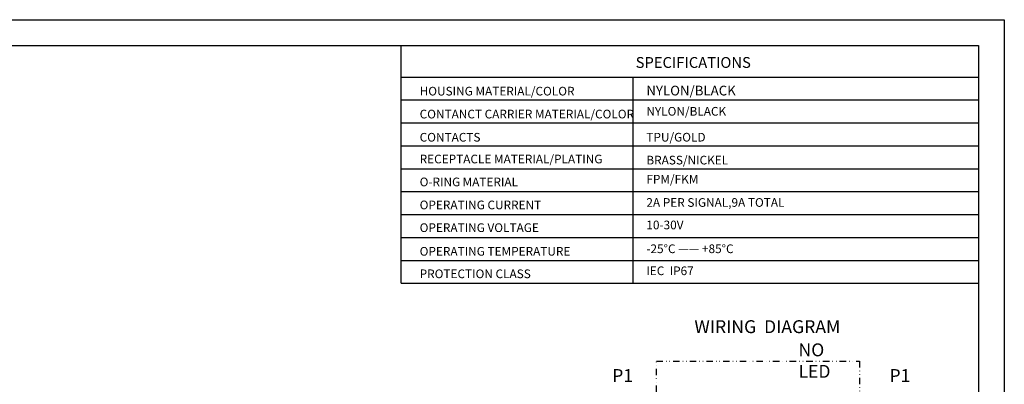
# Model space of a CAD drawing. Units: millimetres. Extents: x 2612 to 4440, y 1635 to 2522.
# Drawn here: x 4059 to 4440, y 2381 to 2522 of the extents above; entities that cross this region are included whole.
import ezdxf

# ---------------------------------------------------------------- set-up
doc = ezdxf.new("R2010")
doc.units = ezdxf.units.MM
doc.linetypes.add('DIVIDE', pattern=[1.25, 0.5, -0.25, 0, -0.25, 0, -0.25])
doc.layers.add('A1', color=7, linetype='Continuous', lineweight=30)
doc.layers.add('A7', color=7, linetype='Continuous', lineweight=25)
doc.layers.add('A6', color=1, linetype='Continuous')
doc.styles.add('样式', font='isocp.shx', dxfattribs={"bigfont": 'gbcbig.shx'})
doc.styles.add('样式 1', font='txt')

msp = doc.modelspace()

# ---------------------------------------------------------------- linework, layer by layer
at = {"layer": 'A1'}
for p, q in [((3856.331, 2512.402), (4430.331, 2512.402)), ((4430.331, 2512.402), (4430.331, 2112.402))]:
    msp.add_line(p, q, dxfattribs=at)
at = {"layer": 'A6'}
for p, q in [((3846.331, 2522.402), (4440.331, 2522.402)), ((4440.331, 2522.402), (4440.331, 2102.402))]:
    msp.add_line(p, q, dxfattribs=at)
at = {"layer": 'A7', "lineweight": 30}
msp.add_line((4206.512, 2420.257), (4206.512, 2512.402), dxfattribs=at)
for points in [[(4206.512, 2500.194), (4430.331, 2500.194)], [(4296.404, 2500.194), (4296.404, 2420.257)], [(4206.512, 2491.313), (4430.331, 2491.313)], [(4206.512, 2491.313), (4430.331, 2491.313)], [(4206.512, 2482.431), (4430.331, 2482.431)], [(4206.512, 2473.548), (4430.331, 2473.548)], [(4206.512, 2464.667), (4430.331, 2464.667)], [(4206.512, 2455.784), (4430.331, 2455.784)], [(4206.512, 2446.904), (4430.331, 2446.904)], [(4206.512, 2438.021), (4430.331, 2438.021)], [(4206.512, 2429.139), (4430.331, 2429.139)], [(4206.512, 2420.257), (4430.331, 2420.257)]]:
    msp.add_lwpolyline(points, dxfattribs=at)
at = {"layer": 'A7', "linetype": 'DIVIDE', "ltscale": 5}
msp.add_lwpolyline([(4384.163, 2390.079), (4384.163, 2203.99), (4305.528, 2203.99), (4305.528, 2390.079)], close=True, dxfattribs=at)

# ---------------------------------------------------------------- texts
at = {"char_height": 5, "attachment_point": 1, "style": '样式'}
for s, width, insert in [('WIRING  DIAGRAM', 94.90056, (4320.209, 2405.943)), ('NO  LED', 23.45482, (4360.551, 2396.956))]:
    msp.add_mtext_dynamic_manual_height_columns(s, width=width, gutter_width=12.5, heights=[0], dxfattribs=dict(at, insert=insert))
at = {"layer": 'A7', "color": 7, "attachment_point": 7}
for s, insert, char_height, width, style in [('{\\Fisocp|c134;SPECIFICATIONS}', (4297.448, 2503.721), 4.2, 44.54761, '样式'), ('{\\Fisocp|c134;HOUSING MATERIAL/COLOR}', (4213.734, 2493.029), 3.36, 95.77605, '样式'), ('{\\H1.12x;NYLON\\Fisocp|c134;/BLACK}', (4301.6, 2493.048), 3.36, 60.84193, '样式'), ('NYLON/BLACK', (4301.6, 2484.167), 3.36, 60.84193, '样式'), ('{\\Fisocp|c134;CONTANCT CARRIER MATERIAL/COLOR}', (4213.734, 2484.147), 3.36, 95.77605, '样式'), ('{\\Fisocp|c134;CONTACTS}', (4213.734, 2475.166), 3.36, 60.84193, '样式'), ('{\\Fisocp|c134;TPU/GOLD}', (4301.6, 2475.187), 3.36, 60.84193, '样式'), ('{\\Fisocp|c134;RECEPTACLE MATERIAL/PLATING}', (4213.734, 2466.728), 3.36, 80.64387, '样式'), ('{\\Fisocp|c134;BRASS/NICKEL}', (4301.6, 2466.305), 3.36, 60.84193, '样式'), ('FPM/FKM', (4301.6, 2457.86), 3.36, 60.84193, '样式'), ('{\\H1.12x;O-RING\\fSimSun|b0|i0|c134|p2;\\H0.89286x; \\Fisocp|c134;\\H1.12x;MATERIAL}', (4213.734, 2457.847), 3, 60.84193, '样式'), ('{\\Fisocp|c134;OPERATING CURRENT}', (4213.734, 2448.934), 3.36, 60.84193, '样式 1'), ('2A PER SIGNAL,9A TOTAL', (4301.6, 2448.839), 3.36, 60.84193, '样式'), ('{\\Fisocp|c134;OPERATING VOLTAGE}', (4213.734, 2440.125), 3.36, 60.84193, '样式'), ('10-30V', (4301.6, 2440.125), 3.36, 60.84193, '样式'), ('-25%%DC —— +85%%DC', (4301.6, 2430.899), 3.36, 60.84193, '样式'), ('{\\Fisocp|c134;OPERATING TEMPERATURE}', (4213.734, 2430.958), 3.36, 60.84193, '样式'), ('{\\Fisocp|c134;PROTECTION CLASS}', (4213.734, 2422.244), 3.36, 60.84193, '样式'), ('IEC  IP67  ', (4301.599, 2422.366), 3.36, 60.84193, '样式')]:
    msp.add_mtext(s, dxfattribs=dict(at, insert=insert, char_height=char_height, width=width, style=style))
at = {"layer": 'A7', "color": 7, "char_height": 5, "attachment_point": 7, "style": '样式'}
for insert in [(4288.346, 2382.003), (4395.82, 2382.003)]:
    msp.add_mtext_dynamic_manual_height_columns('P1', width=17.93645, gutter_width=12.5, heights=[0], dxfattribs=dict(at, insert=insert))

doc.saveas('drawing.dxf')
